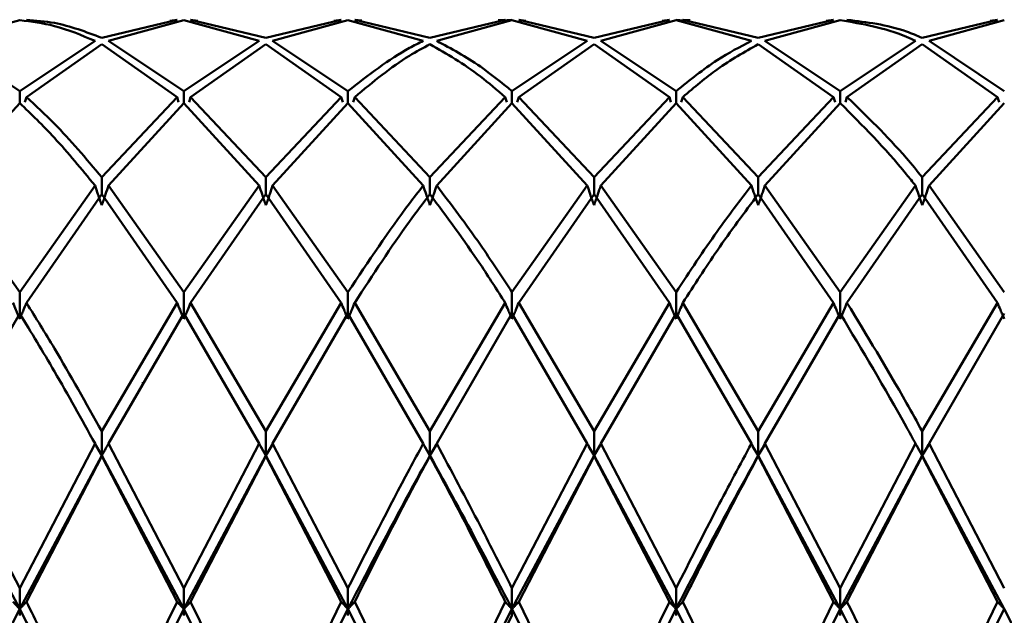
# Paper-space layout 'Лист1' of a CAD drawing. Units: millimetres. Extents: x -4384 to 3661, y -4104 to 2796.
# Drawn here: x -3210 to -3190, y 1612 to 1624 of the extents above; entities that cross this region are included whole.
import ezdxf

# ---------------------------------------------------------------- set-up
doc = ezdxf.new("R2010")
doc.units = ezdxf.units.MM

psp = doc.layouts.new('Лист1')

# ---------------------------------------------------------------- linework, layer by layer
at = {"color": 7, "linetype": 'Continuous', "lineweight": 50}
for p, q in [((-3211.349, 1623.761), (-3209.819, 1624.183)), ((-3206.621, 1624.19), (-3208.152, 1623.824)), ((-3208.015, 1623.761), (-3206.484, 1624.183)), ((-3206.621, 1624.19), (-3206.768, 1624.167)), ((-3204.955, 1623.761), (-3206.484, 1624.183)), ((-3204.818, 1623.824), (-3206.348, 1624.19)), ((-3206.348, 1624.19), (-3206.201, 1624.167)), ((-3203.289, 1624.19), (-3204.818, 1623.824)), ((-3204.681, 1623.761), (-3203.151, 1624.183)), ((-3203.289, 1624.19), (-3203.436, 1624.167)), ((-3201.622, 1623.761), (-3203.151, 1624.183)), ((-3201.485, 1623.824), (-3203.014, 1624.19)), ((-3203.014, 1624.19), (-3202.867, 1624.175)), ((-3199.956, 1624.19), (-3201.485, 1623.824)), ((-3201.348, 1623.761), (-3199.819, 1624.183)), ((-3199.956, 1624.19), (-3200.103, 1624.186)), ((-3199.819, 1624.193), (-3200.009, 1624.178)), ((-3198.289, 1623.761), (-3199.819, 1624.183)), ((-3198.153, 1623.824), (-3199.682, 1624.19)), ((-3199.682, 1624.19), (-3199.535, 1624.167)), ((-3196.622, 1624.19), (-3198.153, 1623.824)), ((-3198.016, 1623.761), (-3196.486, 1624.183)), ((-3196.622, 1624.19), (-3196.769, 1624.167)), ((-3196.26, 1624.169), (-3196.486, 1624.193)), ((-3194.955, 1623.761), (-3196.486, 1624.183)), ((-3194.818, 1623.824), (-3196.349, 1624.19)), ((-3196.349, 1624.19), (-3196.201, 1624.183)), ((-3193.288, 1624.19), (-3194.818, 1623.824)), ((-3194.682, 1623.761), (-3193.151, 1624.183)), ((-3193.288, 1624.19), (-3193.435, 1624.167)), ((-3193.014, 1624.19), (-3192.867, 1624.167)), ((-3189.956, 1624.19), (-3191.484, 1623.824)), ((-3191.347, 1623.761), (-3189.818, 1624.183)), ((-3189.956, 1624.19), (-3190.103, 1624.167)), ((-3209.819, 1622.74), (-3211.349, 1623.761)), ((-3208.288, 1623.761), (-3209.819, 1622.74)), ((-3209.682, 1622.621), (-3208.152, 1623.694)), ((-3206.621, 1622.621), (-3208.152, 1623.694)), ((-3206.484, 1622.74), (-3208.015, 1623.761)), ((-3204.955, 1623.761), (-3206.484, 1622.74)), ((-3206.348, 1622.621), (-3204.818, 1623.694)), ((-3203.289, 1622.621), (-3204.818, 1623.694)), ((-3203.151, 1622.74), (-3204.681, 1623.761)), ((-3198.289, 1623.761), (-3199.819, 1622.74)), ((-3199.682, 1622.621), (-3198.153, 1623.694)), ((-3196.622, 1622.621), (-3198.153, 1623.694)), ((-3196.486, 1622.74), (-3198.016, 1623.761)), ((-3193.288, 1622.621), (-3194.818, 1623.694)), ((-3193.151, 1622.74), (-3194.682, 1623.761)), ((-3191.622, 1623.761), (-3193.151, 1622.74)), ((-3193.014, 1622.621), (-3191.484, 1623.694)), ((-3189.956, 1622.621), (-3191.484, 1623.694)), ((-3189.818, 1622.74), (-3191.347, 1623.761)), ((-3209.819, 1622.74), (-3209.819, 1622.497)), ((-3206.484, 1622.74), (-3206.484, 1622.497)), ((-3203.151, 1622.74), (-3203.151, 1622.497)), ((-3199.819, 1622.74), (-3199.819, 1622.497)), ((-3196.486, 1622.74), (-3196.486, 1622.497)), ((-3193.151, 1622.74), (-3193.151, 1622.497)), ((-3211.349, 1620.82), (-3209.819, 1622.497)), ((-3209.713, 1622.517), (-3209.682, 1622.621)), ((-3206.621, 1622.621), (-3208.152, 1620.991)), ((-3208.015, 1620.82), (-3206.484, 1622.497)), ((-3206.59, 1622.517), (-3206.621, 1622.621)), ((-3204.955, 1620.82), (-3206.484, 1622.497)), ((-3206.379, 1622.517), (-3206.348, 1622.621)), ((-3204.818, 1620.991), (-3206.348, 1622.621)), ((-3203.289, 1622.621), (-3204.818, 1620.991)), ((-3204.681, 1620.82), (-3203.151, 1622.497)), ((-3203.257, 1622.516), (-3203.289, 1622.621)), ((-3201.622, 1620.82), (-3203.151, 1622.497)), ((-3203.045, 1622.516), (-3203.014, 1622.621)), ((-3201.485, 1620.991), (-3203.014, 1622.621)), ((-3199.956, 1622.621), (-3201.485, 1620.991)), ((-3201.348, 1620.82), (-3199.819, 1622.497)), ((-3199.925, 1622.516), (-3199.956, 1622.621)), ((-3198.289, 1620.82), (-3199.819, 1622.497)), ((-3199.713, 1622.516), (-3199.682, 1622.621)), ((-3198.153, 1620.991), (-3199.682, 1622.621)), ((-3196.622, 1622.621), (-3198.153, 1620.991)), ((-3198.016, 1620.82), (-3196.486, 1622.497)), ((-3196.591, 1622.517), (-3196.622, 1622.621)), ((-3194.955, 1620.82), (-3196.486, 1622.497)), ((-3196.38, 1622.517), (-3196.349, 1622.621)), ((-3194.818, 1620.991), (-3196.349, 1622.621)), ((-3193.288, 1622.621), (-3194.818, 1620.991)), ((-3194.682, 1620.82), (-3193.151, 1622.497)), ((-3193.257, 1622.517), (-3193.288, 1622.621)), ((-3193.045, 1622.517), (-3193.014, 1622.621)), ((-3189.956, 1622.621), (-3191.484, 1620.991)), ((-3191.347, 1620.82), (-3189.818, 1622.497)), ((-3189.924, 1622.516), (-3189.956, 1622.621)), ((-3208.152, 1620.991), (-3208.152, 1620.645)), ((-3204.818, 1620.991), (-3204.818, 1620.645)), ((-3201.485, 1620.991), (-3201.485, 1620.645)), ((-3198.153, 1620.991), (-3198.153, 1620.645)), ((-3194.818, 1620.991), (-3194.818, 1620.645)), ((-3191.484, 1620.991), (-3191.484, 1620.645)), ((-3209.819, 1618.651), (-3211.349, 1620.82)), ((-3208.288, 1620.82), (-3209.819, 1618.651)), ((-3206.484, 1618.651), (-3208.015, 1620.82)), ((-3204.955, 1620.82), (-3206.484, 1618.651)), ((-3203.151, 1618.651), (-3204.681, 1620.82)), ((-3198.289, 1620.82), (-3199.819, 1618.651)), ((-3196.486, 1618.651), (-3198.016, 1620.82)), ((-3193.151, 1618.651), (-3194.682, 1620.82)), ((-3191.622, 1620.82), (-3193.151, 1618.651)), ((-3189.818, 1618.651), (-3191.347, 1620.82)), ((-3209.682, 1618.436), (-3208.152, 1620.645)), ((-3206.621, 1618.436), (-3208.152, 1620.645)), ((-3206.348, 1618.436), (-3204.818, 1620.645)), ((-3203.289, 1618.436), (-3204.818, 1620.645)), ((-3199.682, 1618.436), (-3198.153, 1620.645)), ((-3196.622, 1618.436), (-3198.153, 1620.645)), ((-3193.288, 1618.436), (-3194.818, 1620.645)), ((-3193.014, 1618.436), (-3191.484, 1620.645)), ((-3189.956, 1618.436), (-3191.484, 1620.645)), ((-3209.819, 1618.651), (-3209.819, 1618.108)), ((-3206.484, 1618.651), (-3206.484, 1618.108)), ((-3203.151, 1618.651), (-3203.151, 1618.108)), ((-3199.819, 1618.651), (-3199.819, 1618.108)), ((-3196.486, 1618.651), (-3196.486, 1618.108)), ((-3193.151, 1618.651), (-3193.151, 1618.108)), ((-3206.621, 1618.436), (-3208.152, 1615.824)), ((-3204.818, 1615.824), (-3206.348, 1618.436)), ((-3203.289, 1618.436), (-3204.818, 1615.824)), ((-3201.485, 1615.824), (-3203.014, 1618.436)), ((-3199.956, 1618.436), (-3201.485, 1615.824)), ((-3198.153, 1615.824), (-3199.682, 1618.436)), ((-3196.622, 1618.436), (-3198.153, 1615.824)), ((-3194.818, 1615.824), (-3196.349, 1618.436)), ((-3193.288, 1618.436), (-3194.818, 1615.824)), ((-3189.956, 1618.436), (-3191.484, 1615.824)), ((-3211.349, 1615.574), (-3209.819, 1618.217)), ((-3208.015, 1615.574), (-3206.484, 1618.217)), ((-3204.955, 1615.574), (-3206.484, 1618.217)), ((-3204.681, 1615.574), (-3203.151, 1618.217)), ((-3201.622, 1615.574), (-3203.151, 1618.217)), ((-3201.348, 1615.574), (-3199.819, 1618.217)), ((-3198.289, 1615.574), (-3199.819, 1618.217)), ((-3198.016, 1615.574), (-3196.486, 1618.217)), ((-3194.955, 1615.574), (-3196.486, 1618.217)), ((-3194.682, 1615.574), (-3193.151, 1618.217)), ((-3191.347, 1615.574), (-3189.818, 1618.217)), ((-3207.317, 1616.823), (-3207.317, 1616.779)), ((-3208.152, 1615.824), (-3208.152, 1615.332)), ((-3204.818, 1615.824), (-3204.818, 1615.332)), ((-3201.485, 1615.824), (-3201.485, 1615.332)), ((-3198.153, 1615.824), (-3198.153, 1615.332)), ((-3194.818, 1615.824), (-3194.818, 1615.332)), ((-3191.484, 1615.824), (-3191.484, 1615.332)), ((-3209.819, 1612.633), (-3211.349, 1615.574)), ((-3208.288, 1615.574), (-3209.819, 1612.633)), ((-3208.265, 1615.526), (-3208.152, 1615.332)), ((-3206.484, 1612.633), (-3208.015, 1615.574)), ((-3204.955, 1615.574), (-3206.484, 1612.633)), ((-3204.93, 1615.52), (-3204.818, 1615.332)), ((-3204.818, 1615.332), (-3204.69, 1615.545)), ((-3203.151, 1612.633), (-3204.681, 1615.574)), ((-3204.67, 1615.593), (-3204.67, 1615.593)), ((-3201.598, 1615.52), (-3201.485, 1615.332)), ((-3201.485, 1615.332), (-3201.358, 1615.545)), ((-3201.337, 1615.593), (-3201.337, 1615.593)), ((-3198.289, 1615.574), (-3199.819, 1612.633)), ((-3198.265, 1615.52), (-3198.153, 1615.332)), ((-3198.153, 1615.332), (-3198.025, 1615.545)), ((-3196.486, 1612.633), (-3198.016, 1615.574)), ((-3198.005, 1615.593), (-3198.005, 1615.593)), ((-3194.93, 1615.519), (-3194.818, 1615.332)), ((-3194.818, 1615.332), (-3194.69, 1615.544)), ((-3193.151, 1612.633), (-3194.682, 1615.574)), ((-3194.671, 1615.593), (-3194.671, 1615.593)), ((-3191.622, 1615.574), (-3193.151, 1612.633)), ((-3191.598, 1615.532), (-3191.484, 1615.332)), ((-3191.484, 1615.332), (-3191.357, 1615.545)), ((-3189.818, 1612.633), (-3191.347, 1615.574)), ((-3211.486, 1615.332), (-3209.819, 1612.213)), ((-3209.819, 1612.213), (-3208.152, 1615.332)), ((-3209.682, 1612.359), (-3208.152, 1615.321)), ((-3208.152, 1615.321), (-3208.152, 1615.332)), ((-3208.152, 1615.332), (-3206.484, 1612.213)), ((-3206.621, 1612.359), (-3208.152, 1615.321)), ((-3206.484, 1612.213), (-3204.818, 1615.332)), ((-3206.348, 1612.359), (-3204.818, 1615.321)), ((-3204.818, 1615.321), (-3204.818, 1615.332)), ((-3204.818, 1615.332), (-3203.151, 1612.213)), ((-3203.289, 1612.359), (-3204.818, 1615.321)), ((-3201.485, 1615.321), (-3201.485, 1615.332)), ((-3199.819, 1612.213), (-3198.153, 1615.332)), ((-3199.682, 1612.359), (-3198.153, 1615.321)), ((-3198.153, 1615.321), (-3198.153, 1615.332)), ((-3198.153, 1615.332), (-3196.486, 1612.213)), ((-3196.622, 1612.359), (-3198.153, 1615.321)), ((-3194.818, 1615.321), (-3194.818, 1615.332)), ((-3194.818, 1615.332), (-3193.151, 1612.213)), ((-3193.288, 1612.359), (-3194.818, 1615.321)), ((-3193.151, 1612.213), (-3191.484, 1615.332)), ((-3193.014, 1612.359), (-3191.484, 1615.321)), ((-3191.484, 1615.321), (-3191.484, 1615.332)), ((-3191.484, 1615.332), (-3189.818, 1612.213)), ((-3189.956, 1612.359), (-3191.484, 1615.321)), ((-3209.819, 1612.633), (-3209.819, 1612.213)), ((-3206.484, 1612.633), (-3206.484, 1612.213)), ((-3203.151, 1612.633), (-3203.151, 1612.213)), ((-3199.819, 1612.633), (-3199.819, 1612.213)), ((-3196.486, 1612.633), (-3196.486, 1612.213)), ((-3193.151, 1612.633), (-3193.151, 1612.213)), ((-3206.621, 1612.359), (-3208.152, 1609.217)), ((-3204.818, 1609.217), (-3206.348, 1612.359)), ((-3203.289, 1612.359), (-3204.818, 1609.217)), ((-3201.485, 1609.217), (-3203.014, 1612.359)), ((-3199.956, 1612.359), (-3201.485, 1609.217)), ((-3198.153, 1609.217), (-3199.682, 1612.359)), ((-3196.622, 1612.359), (-3198.153, 1609.217)), ((-3194.818, 1609.217), (-3196.349, 1612.359)), ((-3193.288, 1612.359), (-3194.818, 1609.217)), ((-3189.956, 1612.359), (-3191.484, 1609.217)), ((-3211.486, 1608.888), (-3209.819, 1612.213)), ((-3209.819, 1612.083), (-3209.819, 1612.213)), ((-3208.152, 1608.888), (-3206.484, 1612.213)), ((-3206.484, 1612.083), (-3206.484, 1612.213)), ((-3206.484, 1612.213), (-3204.818, 1608.888)), ((-3204.818, 1608.888), (-3203.151, 1612.213)), ((-3203.151, 1612.083), (-3203.151, 1612.213)), ((-3203.151, 1612.213), (-3201.485, 1608.888)), ((-3201.485, 1608.888), (-3199.819, 1612.213)), ((-3201.348, 1608.931), (-3199.819, 1612.083)), ((-3199.819, 1612.083), (-3199.819, 1612.213)), ((-3199.819, 1612.213), (-3198.153, 1608.888)), ((-3198.153, 1608.888), (-3196.486, 1612.213)), ((-3196.486, 1612.083), (-3196.486, 1612.213)), ((-3196.486, 1612.213), (-3194.818, 1608.888)), ((-3194.818, 1608.888), (-3193.151, 1612.213)), ((-3193.151, 1612.083), (-3193.151, 1612.213)), ((-3191.484, 1608.888), (-3189.818, 1612.213)), ((-3189.818, 1612.213), (-3188.152, 1608.888))]:
    psp.add_line(p, q, dxfattribs=at)
at = {"color": 7, "linetype": 'Continuous', "lineweight": 50, "flags": 128}
psp.add_lwpolyline([(-3191.337, 1615.593), (-3191.337, 1615.593)], dxfattribs=at)
at = {"color": 7, "linetype": 'Continuous', "lineweight": 50}
for points, knots in [([(-3208.288, 1623.761), (-3208.563, 1623.877), (-3209.073, 1624.092), (-3209.584, 1624.154), (-3209.819, 1624.183)], [0, 0, 0, 0, 0.53902, 1, 1, 1, 1]), ([(-3208.152, 1623.824), (-3208.472, 1623.945), (-3208.982, 1624.137), (-3209.493, 1624.176), (-3209.682, 1624.19)], [0, 0, 0, 0, 0.628402, 1, 1, 1, 1]), ([(-3191.622, 1623.761), (-3191.683, 1623.79), (-3192.193, 1624.025), (-3192.703, 1624.109), (-3193.151, 1624.183)], [0, 0, 0, 0, 0.120196, 1, 1, 1, 1]), ([(-3191.484, 1623.824), (-3191.592, 1623.868), (-3192.102, 1624.082), (-3192.612, 1624.142), (-3193.014, 1624.19)], [0, 0, 0, 0, 0.209722, 1, 1, 1, 1]), ([(-3201.622, 1623.761), (-3201.716, 1623.715), (-3202.226, 1623.464), (-3202.735, 1623.066), (-3203.151, 1622.74)], [0, 0, 0, 0, 0.1833665, 1, 1, 1, 1]), ([(-3203.014, 1622.621), (-3202.644, 1622.926), (-3202.135, 1623.346), (-3201.625, 1623.619), (-3201.485, 1623.694)], [0, 0, 0, 0, 0.727114, 1, 1, 1, 1]), ([(-3199.956, 1622.621), (-3200.124, 1622.765), (-3200.633, 1623.204), (-3201.143, 1623.497), (-3201.485, 1623.694)], [0, 0, 0, 0, 0.329569, 1, 1, 1, 1]), ([(-3199.819, 1622.74), (-3200.033, 1622.915), (-3200.542, 1623.332), (-3201.052, 1623.604), (-3201.348, 1623.761)], [0, 0, 0, 0, 0.4190402, 1, 1, 1, 1]), ([(-3194.955, 1623.761), (-3195.187, 1623.641), (-3195.697, 1623.376), (-3196.208, 1622.964), (-3196.486, 1622.74)], [0, 0, 0, 0, 0.455313, 1, 1, 1, 1]), ([(-3196.349, 1622.621), (-3196.117, 1622.818), (-3195.606, 1623.25), (-3195.096, 1623.537), (-3194.818, 1623.694)], [0, 0, 0, 0, 0.455313, 1, 1, 1, 1]), ([(-3208.288, 1620.82), (-3208.563, 1621.156), (-3209.073, 1621.779), (-3209.584, 1622.271), (-3209.819, 1622.497)], [0, 0, 0, 0, 0.53902, 1, 1, 1, 1]), ([(-3208.152, 1620.991), (-3208.472, 1621.371), (-3208.982, 1621.975), (-3209.493, 1622.446), (-3209.682, 1622.621)], [0, 0, 0, 0, 0.628402, 1, 1, 1, 1]), ([(-3191.622, 1620.82), (-3191.683, 1620.897), (-3192.193, 1621.536), (-3192.703, 1622.047), (-3193.151, 1622.497)], [0, 0, 0, 0, 0.120196, 1, 1, 1, 1]), ([(-3191.484, 1620.991), (-3191.592, 1621.121), (-3192.102, 1621.742), (-3192.612, 1622.233), (-3193.014, 1622.621)], [0, 0, 0, 0, 0.209722, 1, 1, 1, 1]), ([(-3208.152, 1620.421), (-3208.165, 1620.458), (-3208.191, 1620.532), (-3208.237, 1620.665), (-3208.269, 1620.761), (-3208.288, 1620.82)], [0, 0, 0, 0, 0.280548, 0.561096, 1, 1, 1, 1]), ([(-3208.152, 1620.421), (-3208.139, 1620.458), (-3208.113, 1620.532), (-3208.067, 1620.665), (-3208.035, 1620.761), (-3208.015, 1620.82)], [0, 0, 0, 0, 0.280548, 0.561096, 1, 1, 1, 1]), ([(-3204.818, 1620.421), (-3204.831, 1620.458), (-3204.857, 1620.532), (-3204.903, 1620.665), (-3204.935, 1620.761), (-3204.955, 1620.82)], [0, 0, 0, 0, 0.280447, 0.560894, 1, 1, 1, 1]), ([(-3204.818, 1620.421), (-3204.804, 1620.458), (-3204.778, 1620.532), (-3204.732, 1620.665), (-3204.7, 1620.761), (-3204.681, 1620.82)], [0, 0, 0, 0, 0.280466, 0.560932, 1, 1, 1, 1]), ([(-3201.622, 1620.82), (-3201.716, 1620.7), (-3202.226, 1620.048), (-3202.735, 1619.279), (-3203.151, 1618.651)], [0, 0, 0, 0, 0.183367, 1, 1, 1, 1]), ([(-3201.485, 1620.421), (-3201.498, 1620.458), (-3201.525, 1620.532), (-3201.571, 1620.665), (-3201.603, 1620.761), (-3201.622, 1620.82)], [0, 0, 0, 0, 0.280427, 0.560855, 1, 1, 1, 1]), ([(-3201.485, 1620.421), (-3201.472, 1620.458), (-3201.446, 1620.532), (-3201.4, 1620.665), (-3201.368, 1620.761), (-3201.348, 1620.82)], [0, 0, 0, 0, 0.2804248, 0.5608495, 1, 1, 1, 1]), ([(-3199.819, 1618.651), (-3200.033, 1618.979), (-3200.542, 1619.761), (-3201.052, 1620.431), (-3201.348, 1620.82)], [0, 0, 0, 0, 0.41904, 1, 1, 1, 1]), ([(-3198.153, 1620.421), (-3198.166, 1620.458), (-3198.192, 1620.532), (-3198.238, 1620.665), (-3198.27, 1620.761), (-3198.289, 1620.82)], [0, 0, 0, 0, 0.280489, 0.560978, 1, 1, 1, 1]), ([(-3198.153, 1620.421), (-3198.14, 1620.458), (-3198.113, 1620.532), (-3198.067, 1620.665), (-3198.035, 1620.761), (-3198.016, 1620.82)], [0, 0, 0, 0, 0.280465, 0.56093, 1, 1, 1, 1]), ([(-3194.955, 1620.82), (-3195.187, 1620.517), (-3195.697, 1619.853), (-3196.208, 1619.075), (-3196.486, 1618.651)], [0, 0, 0, 0, 0.455313, 1, 1, 1, 1]), ([(-3194.818, 1620.421), (-3194.831, 1620.458), (-3194.857, 1620.532), (-3194.903, 1620.665), (-3194.935, 1620.761), (-3194.955, 1620.82)], [0, 0, 0, 0, 0.280515, 0.561031, 1, 1, 1, 1]), ([(-3194.818, 1620.421), (-3194.805, 1620.458), (-3194.779, 1620.532), (-3194.733, 1620.665), (-3194.701, 1620.761), (-3194.682, 1620.82)], [0, 0, 0, 0, 0.28055, 0.5611, 1, 1, 1, 1]), ([(-3191.484, 1620.421), (-3191.498, 1620.458), (-3191.524, 1620.532), (-3191.57, 1620.665), (-3191.602, 1620.761), (-3191.622, 1620.82)], [0, 0, 0, 0, 0.280435, 0.560869, 1, 1, 1, 1]), ([(-3191.484, 1620.421), (-3191.471, 1620.458), (-3191.445, 1620.532), (-3191.399, 1620.665), (-3191.367, 1620.761), (-3191.347, 1620.82)], [0, 0, 0, 0, 0.280448, 0.560896, 1, 1, 1, 1]), ([(-3203.014, 1618.436), (-3202.644, 1619.007), (-3202.135, 1619.791), (-3201.625, 1620.462), (-3201.485, 1620.645)], [0, 0, 0, 0, 0.727114, 1, 1, 1, 1]), ([(-3199.956, 1618.436), (-3200.124, 1618.699), (-3200.633, 1619.497), (-3201.143, 1620.184), (-3201.485, 1620.645)], [0, 0, 0, 0, 0.329569, 1, 1, 1, 1]), ([(-3196.349, 1618.436), (-3196.117, 1618.797), (-3195.606, 1619.591), (-3195.096, 1620.273), (-3194.818, 1620.645)], [0, 0, 0, 0, 0.455313, 1, 1, 1, 1]), ([(-3209.819, 1618.108), (-3209.832, 1618.139), (-3209.859, 1618.2), (-3209.904, 1618.309), (-3209.936, 1618.388), (-3209.956, 1618.436)], [0, 0, 0, 0, 0.280517, 0.561034, 1, 1, 1, 1]), ([(-3209.819, 1618.108), (-3209.806, 1618.139), (-3209.78, 1618.2), (-3209.734, 1618.309), (-3209.702, 1618.388), (-3209.682, 1618.436)], [0, 0, 0, 0, 0.280488, 0.560975, 1, 1, 1, 1]), ([(-3208.152, 1615.824), (-3208.472, 1616.397), (-3208.982, 1617.31), (-3209.493, 1618.131), (-3209.682, 1618.436)], [0, 0, 0, 0, 0.628402, 1, 1, 1, 1]), ([(-3206.484, 1618.108), (-3206.497, 1618.139), (-3206.524, 1618.2), (-3206.57, 1618.309), (-3206.602, 1618.388), (-3206.621, 1618.436)], [0, 0, 0, 0, 0.280488, 0.560975, 1, 1, 1, 1]), ([(-3206.484, 1618.108), (-3206.471, 1618.139), (-3206.445, 1618.2), (-3206.399, 1618.309), (-3206.367, 1618.388), (-3206.348, 1618.436)], [0, 0, 0, 0, 0.280517, 0.561034, 1, 1, 1, 1]), ([(-3203.151, 1618.108), (-3203.165, 1618.139), (-3203.191, 1618.2), (-3203.237, 1618.309), (-3203.269, 1618.388), (-3203.289, 1618.436)], [0, 0, 0, 0, 0.280427, 0.560854, 1, 1, 1, 1]), ([(-3203.151, 1618.108), (-3203.138, 1618.139), (-3203.112, 1618.2), (-3203.066, 1618.309), (-3203.034, 1618.388), (-3203.014, 1618.436)], [0, 0, 0, 0, 0.280435, 0.560871, 1, 1, 1, 1]), ([(-3199.819, 1618.108), (-3199.832, 1618.139), (-3199.859, 1618.2), (-3199.905, 1618.309), (-3199.937, 1618.388), (-3199.956, 1618.436)], [0, 0, 0, 0, 0.280448, 0.560896, 1, 1, 1, 1]), ([(-3199.819, 1618.108), (-3199.806, 1618.139), (-3199.78, 1618.2), (-3199.734, 1618.309), (-3199.702, 1618.388), (-3199.682, 1618.436)], [0, 0, 0, 0, 0.280435, 0.560869, 1, 1, 1, 1]), ([(-3196.486, 1618.108), (-3196.499, 1618.139), (-3196.525, 1618.2), (-3196.571, 1618.309), (-3196.603, 1618.388), (-3196.622, 1618.436)], [0, 0, 0, 0, 0.28055, 0.5611, 1, 1, 1, 1]), ([(-3196.486, 1618.108), (-3196.473, 1618.139), (-3196.446, 1618.2), (-3196.401, 1618.309), (-3196.369, 1618.388), (-3196.349, 1618.436)], [0, 0, 0, 0, 0.280515, 0.561031, 1, 1, 1, 1]), ([(-3193.151, 1618.108), (-3193.164, 1618.139), (-3193.19, 1618.2), (-3193.236, 1618.309), (-3193.268, 1618.388), (-3193.288, 1618.436)], [0, 0, 0, 0, 0.280465, 0.56093, 1, 1, 1, 1]), ([(-3193.151, 1618.108), (-3193.138, 1618.139), (-3193.111, 1618.2), (-3193.066, 1618.309), (-3193.034, 1618.388), (-3193.014, 1618.436)], [0, 0, 0, 0, 0.280489, 0.560978, 1, 1, 1, 1]), ([(-3191.484, 1615.824), (-3191.592, 1616.017), (-3192.102, 1616.939), (-3192.612, 1617.775), (-3193.014, 1618.436)], [0, 0, 0, 0, 0.2097224, 1, 1, 1, 1]), ([(-3189.818, 1618.108), (-3189.831, 1618.139), (-3189.858, 1618.2), (-3189.904, 1618.309), (-3189.936, 1618.388), (-3189.956, 1618.436)], [0, 0, 0, 0, 0.280425, 0.56085, 1, 1, 1, 1]), ([(-3208.288, 1615.574), (-3208.563, 1616.072), (-3209.073, 1616.996), (-3209.584, 1617.832), (-3209.819, 1618.217)], [0, 0, 0, 0, 0.53902, 1, 1, 1, 1]), ([(-3191.622, 1615.574), (-3191.683, 1615.686), (-3192.193, 1616.618), (-3192.703, 1617.469), (-3193.151, 1618.217)], [0, 0, 0, 0, 0.120196, 1, 1, 1, 1]), ([(-3208.152, 1615.332), (-3208.165, 1615.355), (-3208.191, 1615.4), (-3208.237, 1615.48), (-3208.269, 1615.538), (-3208.288, 1615.574)], [0, 0, 0, 0, 0.280548, 0.561096, 1, 1, 1, 1]), ([(-3208.152, 1615.332), (-3208.139, 1615.355), (-3208.113, 1615.4), (-3208.067, 1615.48), (-3208.035, 1615.538), (-3208.015, 1615.574)], [0, 0, 0, 0, 0.280548, 0.561096, 1, 1, 1, 1]), ([(-3204.818, 1615.332), (-3204.831, 1615.355), (-3204.857, 1615.4), (-3204.903, 1615.48), (-3204.935, 1615.538), (-3204.955, 1615.574)], [0, 0, 0, 0, 0.2804472, 0.5608944, 1, 1, 1, 1]), ([(-3204.818, 1615.332), (-3204.804, 1615.355), (-3204.778, 1615.4), (-3204.732, 1615.48), (-3204.7, 1615.538), (-3204.681, 1615.574)], [0, 0, 0, 0, 0.280466, 0.560932, 1, 1, 1, 1]), ([(-3201.622, 1615.574), (-3201.716, 1615.401), (-3202.226, 1614.461), (-3202.735, 1613.455), (-3203.151, 1612.633)], [0, 0, 0, 0, 0.183367, 1, 1, 1, 1]), ([(-3201.485, 1615.332), (-3201.498, 1615.355), (-3201.525, 1615.4), (-3201.571, 1615.48), (-3201.603, 1615.538), (-3201.622, 1615.574)], [0, 0, 0, 0, 0.280427, 0.560855, 1, 1, 1, 1]), ([(-3201.485, 1615.332), (-3201.472, 1615.355), (-3201.446, 1615.4), (-3201.4, 1615.48), (-3201.368, 1615.538), (-3201.348, 1615.574)], [0, 0, 0, 0, 0.280425, 0.56085, 1, 1, 1, 1]), ([(-3199.819, 1612.633), (-3200.033, 1613.057), (-3200.542, 1614.069), (-3201.052, 1615.021), (-3201.348, 1615.574)], [0, 0, 0, 0, 0.4190402, 1, 1, 1, 1]), ([(-3198.153, 1615.332), (-3198.166, 1615.355), (-3198.192, 1615.4), (-3198.238, 1615.48), (-3198.27, 1615.538), (-3198.289, 1615.574)], [0, 0, 0, 0, 0.280489, 0.560978, 1, 1, 1, 1]), ([(-3198.153, 1615.332), (-3198.14, 1615.355), (-3198.113, 1615.4), (-3198.067, 1615.48), (-3198.035, 1615.538), (-3198.016, 1615.574)], [0, 0, 0, 0, 0.280465, 0.56093, 1, 1, 1, 1]), ([(-3194.955, 1615.574), (-3195.187, 1615.142), (-3195.697, 1614.194), (-3196.208, 1613.183), (-3196.486, 1612.633)], [0, 0, 0, 0, 0.455313, 1, 1, 1, 1]), ([(-3194.818, 1615.332), (-3194.831, 1615.355), (-3194.857, 1615.4), (-3194.903, 1615.48), (-3194.935, 1615.538), (-3194.955, 1615.574)], [0, 0, 0, 0, 0.280515, 0.561031, 1, 1, 1, 1]), ([(-3194.818, 1615.332), (-3194.805, 1615.355), (-3194.779, 1615.4), (-3194.733, 1615.48), (-3194.701, 1615.538), (-3194.682, 1615.574)], [0, 0, 0, 0, 0.28055, 0.5611, 1, 1, 1, 1]), ([(-3191.484, 1615.332), (-3191.498, 1615.355), (-3191.524, 1615.4), (-3191.57, 1615.48), (-3191.602, 1615.538), (-3191.622, 1615.574)], [0, 0, 0, 0, 0.280435, 0.560869, 1, 1, 1, 1]), ([(-3191.484, 1615.332), (-3191.471, 1615.355), (-3191.445, 1615.4), (-3191.399, 1615.48), (-3191.367, 1615.538), (-3191.347, 1615.574)], [0, 0, 0, 0, 0.280448, 0.560896, 1, 1, 1, 1]), ([(-3203.151, 1612.213), (-3202.735, 1613.015), (-3202.181, 1614.086), (-3201.625, 1615.082), (-3201.485, 1615.332)], [0, 0, 0, 0, 0.749496, 1, 1, 1, 1]), ([(-3203.014, 1612.359), (-3202.644, 1613.096), (-3202.135, 1614.11), (-3201.625, 1615.062), (-3201.485, 1615.321)], [0, 0, 0, 0, 0.727114, 1, 1, 1, 1]), ([(-3201.485, 1615.332), (-3201.143, 1614.711), (-3200.587, 1613.703), (-3200.033, 1612.627), (-3199.819, 1612.213)], [0, 0, 0, 0, 0.615361, 1, 1, 1, 1]), ([(-3199.956, 1612.359), (-3200.124, 1612.695), (-3200.633, 1613.714), (-3201.143, 1614.676), (-3201.485, 1615.321)], [0, 0, 0, 0, 0.329569, 1, 1, 1, 1]), ([(-3196.349, 1612.359), (-3196.117, 1612.822), (-3195.606, 1613.839), (-3195.096, 1614.799), (-3194.818, 1615.321)], [0, 0, 0, 0, 0.455313, 1, 1, 1, 1]), ([(-3209.819, 1612.213), (-3209.832, 1612.227), (-3209.859, 1612.254), (-3209.904, 1612.302), (-3209.936, 1612.337), (-3209.956, 1612.359)], [0, 0, 0, 0, 0.280517, 0.561034, 1, 1, 1, 1]), ([(-3209.819, 1612.213), (-3209.806, 1612.227), (-3209.78, 1612.254), (-3209.734, 1612.302), (-3209.702, 1612.337), (-3209.682, 1612.359)], [0, 0, 0, 0, 0.280488, 0.560975, 1, 1, 1, 1]), ([(-3208.152, 1609.217), (-3208.472, 1609.884), (-3208.982, 1610.947), (-3209.493, 1611.976), (-3209.682, 1612.359)], [0, 0, 0, 0, 0.628402, 1, 1, 1, 1]), ([(-3206.484, 1612.213), (-3206.497, 1612.227), (-3206.524, 1612.254), (-3206.57, 1612.302), (-3206.602, 1612.337), (-3206.621, 1612.359)], [0, 0, 0, 0, 0.280488, 0.560975, 1, 1, 1, 1]), ([(-3206.484, 1612.213), (-3206.471, 1612.227), (-3206.445, 1612.254), (-3206.399, 1612.302), (-3206.367, 1612.337), (-3206.348, 1612.359)], [0, 0, 0, 0, 0.280517, 0.561034, 1, 1, 1, 1]), ([(-3203.151, 1612.213), (-3203.165, 1612.227), (-3203.191, 1612.254), (-3203.237, 1612.302), (-3203.269, 1612.337), (-3203.289, 1612.359)], [0, 0, 0, 0, 0.280427, 0.560854, 1, 1, 1, 1]), ([(-3203.151, 1612.213), (-3203.138, 1612.227), (-3203.112, 1612.254), (-3203.066, 1612.302), (-3203.034, 1612.337), (-3203.014, 1612.359)], [0, 0, 0, 0, 0.280435, 0.560871, 1, 1, 1, 1]), ([(-3199.819, 1612.213), (-3199.832, 1612.227), (-3199.859, 1612.254), (-3199.905, 1612.302), (-3199.937, 1612.337), (-3199.956, 1612.359)], [0, 0, 0, 0, 0.280448, 0.560896, 1, 1, 1, 1]), ([(-3199.819, 1612.213), (-3199.806, 1612.227), (-3199.78, 1612.254), (-3199.734, 1612.302), (-3199.702, 1612.337), (-3199.682, 1612.359)], [0, 0, 0, 0, 0.280435, 0.560869, 1, 1, 1, 1]), ([(-3196.486, 1612.213), (-3196.499, 1612.227), (-3196.525, 1612.254), (-3196.571, 1612.302), (-3196.603, 1612.337), (-3196.622, 1612.359)], [0, 0, 0, 0, 0.28055, 0.5611, 1, 1, 1, 1]), ([(-3196.486, 1612.213), (-3196.473, 1612.227), (-3196.446, 1612.254), (-3196.401, 1612.302), (-3196.369, 1612.337), (-3196.349, 1612.359)], [0, 0, 0, 0, 0.280515, 0.561031, 1, 1, 1, 1]), ([(-3193.151, 1612.213), (-3193.164, 1612.227), (-3193.19, 1612.254), (-3193.236, 1612.302), (-3193.268, 1612.337), (-3193.288, 1612.359)], [0, 0, 0, 0, 0.2804649, 0.5609298, 1, 1, 1, 1]), ([(-3193.151, 1612.213), (-3193.138, 1612.227), (-3193.111, 1612.254), (-3193.066, 1612.302), (-3193.034, 1612.337), (-3193.014, 1612.359)], [0, 0, 0, 0, 0.280489, 0.560978, 1, 1, 1, 1]), ([(-3191.484, 1609.217), (-3191.592, 1609.44), (-3192.102, 1610.502), (-3192.612, 1611.539), (-3193.014, 1612.359)], [0, 0, 0, 0, 0.2097224, 1, 1, 1, 1]), ([(-3189.818, 1612.213), (-3189.831, 1612.227), (-3189.858, 1612.254), (-3189.904, 1612.302), (-3189.936, 1612.337), (-3189.956, 1612.359)], [0, 0, 0, 0, 0.280425, 0.56085, 1, 1, 1, 1]), ([(-3209.819, 1612.213), (-3209.584, 1611.752), (-3209.028, 1610.662), (-3208.472, 1609.537), (-3208.152, 1608.888)], [0, 0, 0, 0, 0.423186, 1, 1, 1, 1]), ([(-3193.151, 1612.213), (-3192.703, 1611.327), (-3192.148, 1610.229), (-3191.592, 1609.104), (-3191.484, 1608.888)], [0, 0, 0, 0, 0.807466, 1, 1, 1, 1])]:
    psp.add_open_spline(points, degree=3, knots=knots, dxfattribs=at)
psp.add_open_spline([(-3196.486, 1612.213), (-3196.208, 1612.75), (-3195.652, 1613.824), (-3195.096, 1614.829), (-3194.818, 1615.332)], degree=3, dxfattribs=at)

doc.saveas('drawing.dxf')
